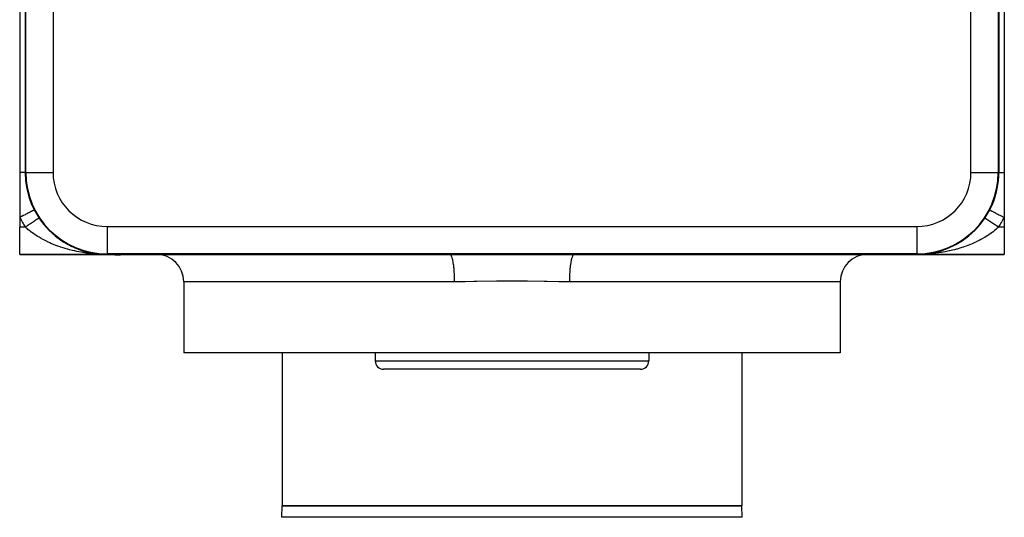
# Model space of a CAD drawing. Extents: x 24 to 964, y -518 to 283.
# Drawn here: x 279 to 459, y 101 to 192 of the extents above; entities that cross this region are included whole.
import ezdxf

# ---------------------------------------------------------------- set-up
doc = ezdxf.new("R2010")
doc.units = 0
doc.linetypes.add('DASHED', pattern=[11.05, 8.7, -2.35])
doc.layers.get('0').update_dxf_attribs({"linetype": 'CONTINUOUS'})
doc.layers.add('NEVIDI', color=4, linetype='DASHED')

msp = doc.modelspace()

# ---------------------------------------------------------------- linework, layer by layer
at = {"color": 2}
for p, q in [((279, 247), (279, 164)), ((280, 247), (280, 164)), ((458, 247), (458, 164)), ((459, 247), (459, 164)), ((279, 164), (279, 155.753789)), ((280.096376, 164), (280.099229, 164)), ((459, 164), (459, 155.753789)), ((456.333333, 157.128157), (456.336283, 157.126635)), ((279, 155.753789), (279, 154)), ((455.472191, 155.666667), (455.472595, 155.666396)), ((455.472595, 155.666396), (455.473041, 155.666098)), ((455.473041, 155.666098), (455.474952, 155.664821)), ((459, 155.753789), (459, 154)), ((279, 149), (279, 154)), ((283.461431, 154.415564), (283.454002, 154.423133)), ((283.681972, 154.156106), (283.735871, 154.095992)), ((283.760582, 154.068432), (284.015985, 153.783577)), ((284.026477, 153.773476), (284.015985, 153.783577)), ((284.25972, 153.528783), (284.609783, 153.180359)), ((284.623073, 153.168592), (284.609783, 153.180359)), ((453.974865, 153.773751), (453.964331, 153.763621)), ((459, 154), (459, 149)), ((284.86881, 152.938401), (285.084321, 152.746791)), ((285.10075, 152.732185), (285.228997, 152.618161)), ((285.244177, 152.60597), (285.228997, 152.618161)), ((285.495858, 152.395204), (285.863825, 152.102662)), ((285.880308, 152.090709), (285.863825, 152.102662)), ((286.137364, 151.898195), (286.514024, 151.63059)), ((286.531359, 151.619284), (286.514024, 151.63059)), ((286.795052, 151.442977), (287.179553, 151.199509)), ((287.197188, 151.189219), (287.179553, 151.199509)), ((287.466161, 151.029215), (287.860482, 150.807686)), ((287.877963, 150.798614), (287.860482, 150.807686)), ((288.153454, 150.653659), (288.208397, 150.626456)), ((288.221035, 150.620198), (288.553302, 150.455683)), ((288.57084, 150.447661), (288.553302, 150.455683)), ((288.845777, 150.320616), (289.250452, 150.145387)), ((289.266762, 150.138904), (289.250452, 150.145387)), ((289.539303, 150.029288), (289.952057, 149.874733)), ((289.966841, 149.869632), (289.952057, 149.874733)), ((290.24146, 149.774801), (290.658495, 149.641871)), ((290.399398, 149.724464), (290.426281, 149.715895)), ((290.546645, 149.677526), (290.658495, 149.641871)), ((290.671832, 149.638003), (290.658495, 149.641871)), ((290.949099, 149.557348), (291.370136, 149.44573)), ((291.28256, 149.468944), (291.384182, 149.442006)), ((291.38164, 149.442958), (291.370136, 149.44573)), ((447.759158, 149.775007), (447.662444, 149.744178)), ((448.043069, 149.872993), (448.028311, 149.867906)), ((279, 149), (295, 149)), ((295, 149), (279, 149)), ((291.663984, 149.375671), (291.76341, 149.354482)), ((291.782904, 149.350327), (292.08736, 149.285443)), ((292.022531, 149.299259), (292.08736, 149.285443)), ((292.08736, 149.285443), (292.071922, 149.288174)), ((292.08736, 149.285443), (292.810578, 149.160615)), ((292.096591, 149.283675), (292.08736, 149.285443)), ((292.08736, 149.285443), (292.798776, 149.162175)), ((292.090209, 149.284879), (292.812733, 149.160297)), ((292.362682, 149.23336), (292.810578, 149.160615)), ((292.383481, 149.229969), (292.810578, 149.160615)), ((292.810578, 149.160615), (292.798776, 149.162175)), ((292.798776, 149.162175), (292.810578, 149.160615)), ((292.810578, 149.160615), (292.798776, 149.162175)), ((292.800942, 149.161854), (292.812733, 149.160297)), ((292.817652, 149.159604), (292.810578, 149.160615)), ((292.810578, 149.160615), (293.596403, 149.063972)), ((292.810578, 149.160615), (292.817675, 149.1596)), ((292.810578, 149.160615), (293.602429, 149.063535)), ((292.817767, 149.159587), (292.810578, 149.160615)), ((292.810578, 149.160615), (293.531284, 149.07198)), ((292.812733, 149.160297), (292.819867, 149.159278)), ((292.812733, 149.160297), (293.603295, 149.063473)), ((293.106215, 149.120028), (293.227073, 149.106423)), ((293.106696, 149.119966), (293.539252, 149.071281)), ((293.294037, 149.098885), (293.618197, 149.062394)), ((293.531284, 149.07198), (293.52331, 149.07261)), ((293.531284, 149.07198), (293.607225, 149.066393)), ((293.539252, 149.071281), (293.531284, 149.07198)), ((293.531284, 149.07198), (293.607399, 149.066366)), ((293.532735, 149.071838), (293.607594, 149.066336)), ((293.539252, 149.071281), (293.608473, 149.066199)), ((293.543987, 149.070833), (293.539252, 149.071281)), ((293.539252, 149.071281), (293.608473, 149.066199)), ((293.70335, 149.059233), (294.265148, 149.017987)), ((293.70335, 149.059233), (294.265148, 149.017987)), ((293.705317, 149.059143), (294.261132, 149.018145)), ((293.705661, 149.059128), (294.265874, 149.017952)), ((293.706489, 149.05909), (294.265148, 149.017987)), ((293.833313, 149.045441), (294.269162, 149.017811)), ((293.986586, 149.035728), (294.269162, 149.017811)), ((294.140406, 149.014742), (295, 149)), ((294.152583, 149.014087), (295, 149)), ((294.164577, 149.016685), (295, 149)), ((294.173054, 149.01616), (295, 149)), ((294.188741, 149.017997), (295, 149)), ((294.188741, 149.017997), (295, 149)), ((294.200935, 149.016288), (295, 149)), ((294.209301, 149.017014), (295, 149)), ((294.216915, 149.018729), (295, 149)), ((294.219922, 149.018511), (295, 149)), ((294.223226, 149.01827), (295, 149)), ((294.22496, 149.018781), (295, 149)), ((294.228982, 149.018781), (295, 149)), ((294.230671, 149.017728), (295, 149)), ((294.230671, 149.017728), (295, 149)), ((294.233003, 149.018763), (295, 149)), ((294.237024, 149.018727), (294.254648, 149.018294)), ((294.245063, 149.018603), (295, 149)), ((294.253099, 149.018409), (294.249081, 149.018515)), ((294.249081, 149.018515), (295, 149)), ((294.249081, 149.018515), (294.253099, 149.018409)), ((294.253099, 149.018409), (294.249081, 149.018515)), ((294.249081, 149.018515), (295, 149)), ((294.249823, 149.018478), (294.253837, 149.018373)), ((294.257116, 149.018286), (294.253099, 149.018409)), ((294.253099, 149.018409), (294.257116, 149.018286)), ((294.253099, 149.018409), (295, 149)), ((294.257116, 149.018286), (294.253099, 149.018409)), ((294.253837, 149.018373), (294.25785, 149.01825)), ((294.253837, 149.018373), (295, 149)), ((294.261132, 149.018145), (294.257116, 149.018286)), ((294.257116, 149.018286), (294.261132, 149.018145)), ((294.261132, 149.018145), (294.257116, 149.018286)), ((294.257687, 149.018652), (294.269162, 149.017811)), ((294.25785, 149.01825), (294.261863, 149.018109)), ((294.257932, 149.018651), (294.269885, 149.017776)), ((294.258174, 149.018208), (295, 149)), ((294.313835, 149.014258), (294.261132, 149.018145)), ((294.265148, 149.017987), (294.261132, 149.018145)), ((294.261132, 149.018145), (294.265148, 149.017987)), ((294.265148, 149.017987), (294.261132, 149.018145)), ((294.261863, 149.018109), (294.265874, 149.017952)), ((294.269162, 149.017811), (294.265148, 149.017987)), ((294.265148, 149.017987), (294.269162, 149.017811)), ((294.269162, 149.017811), (294.265148, 149.017987)), ((294.265874, 149.017952), (294.269885, 149.017776)), ((294.265874, 149.017952), (295, 149)), ((294.271619, 149.017695), (294.269162, 149.017811)), ((294.269162, 149.017811), (294.271982, 149.017677)), ((294.271528, 149.017699), (294.269162, 149.017811)), ((294.269885, 149.017776), (294.272783, 149.017639)), ((294.351983, 149.011444), (294.318917, 149.013883)), ((294.408767, 149.007256), (294.357826, 149.011013)), ((297.369404, 148.788874), (294.507132, 149)), ((295, 149.099229), (295, 149.096376)), ((295, 149), (357.642183, 149)), ((357.642183, 149), (380.357817, 149)), ((380.357817, 149), (443, 149)), ((443.770256, 149.018743), (443, 149)), ((443.778292, 149.018727), (443, 149)), ((443.762222, 149.01869), (443, 149)), ((443.790351, 149.018571), (443, 149)), ((443.802413, 149.018257), (443, 149)), ((443.738832, 149.018161), (443, 149)), ((443.732633, 149.018034), (443, 149)), ((443.810457, 149.017961), (443, 149)), ((443.730838, 149.017811), (443, 149)), ((443.822526, 149.017385), (443, 149)), ((443.830573, 149.016914), (443, 149)), ((443.834597, 149.016652), (443, 149)), ((443.807606, 149.015034), (443, 149)), ((443.525061, 149.004787), (443, 149)), ((443.525061, 149.004787), (443, 149)), ((443, 149), (459, 149)), ((459, 149), (443, 149)), ((443.873286, 149.013248), (443.525061, 149.004787)), ((443.799285, 149.017198), (443.611401, 149.013156)), ((443.776725, 149.01723), (443.635653, 149.014101)), ((443.791132, 149.018608), (443.730838, 149.01719)), ((443.758206, 149.018637), (443.740299, 149.018197)), ((443.779062, 149.018764), (443.773981, 149.018642)), ((444.167046, 149.045469), (444.090191, 149.040596)), ((444.459304, 149.07114), (444.391295, 149.066163)), ((444.467265, 149.071838), (444.392406, 149.066336)), ((444.893785, 149.120028), (444.816692, 149.111349)), ((445.199058, 149.161854), (445.187267, 149.160297)), ((445.22614, 149.166492), (445.201224, 149.162175)), ((445.909791, 149.284879), (445.900568, 149.283115)), ((445.909791, 149.284879), (445.90559, 149.284155)), ((445.925214, 149.287605), (445.909791, 149.284879)), ((446.070162, 149.319014), (445.91264, 149.285443)), ((309, 144), (309, 131)), ((309, 144), (309, 131)), ((429, 144), (429, 131)), ((429, 144), (429, 131)), ((429, 131), (309, 131)), ((327, 131), (327, 103)), ((327, 131), (327, 103)), ((344, 131), (344, 129.5)), ((344, 131), (344, 129.5)), ((394, 131), (394, 129.5)), ((394, 131), (394, 129.5)), ((411, 131), (411, 103)), ((411, 131), (411, 103)), ((392.5, 128), (345.5, 128)), ((326.926502, 100.895302), (327, 103)), ((326.926502, 100.895302), (327, 103)), ((411, 103), (327, 103)), ((327, 103), (411, 103)), ((411.073498, 100.895302), (411, 103)), ((411.073498, 100.895302), (411, 103))]:
    msp.add_line(p, q, dxfattribs=at)
for centre, radius, start, end in [((295, 164), 15, 180, 270), ((295, 164), 14.903814, 180, 270), ((443, 164), 15, 270, 360), ((443, 164), 15, 332.733956, 360), ((295, 164), 15, 213.748989, 229.429125), ((295, 164), 15, 230.683075, 244.620578), ((295, 164), 15, 245.77748, 247.528992), ((295, 164), 15, 248.651089, 253.229162), ((295, 164), 15, 254.332159, 256.041208), ((295, 164), 15, 257.149903, 261.634797), ((295, 164), 15, 262.74877, 267.216349), ((304, 144), 5, 0, 90), ((434, 144), 5, 90, 180), ((345.5, 129.5), 1.5, 180, 270), ((392.5, 129.5), 1.5, 270, 360)]:
    msp.add_arc(centre, radius, start, end, dxfattribs=at)
at = {"layer": 'NEVIDI', "color": 7, "linetype": 'CONTINUOUS'}
for p, q in [((280.096376, 164), (280.096376, 247)), ((285.096186, 247), (285.096186, 164)), ((452.903814, 164), (452.903814, 247)), ((457.903624, 247), (457.903624, 164)), ((279.12249, 164), (279.000001, 164)), ((279.131124, 164), (279.12249, 164)), ((279.135516, 164), (279.131124, 164)), ((279.2688, 164), (279.135516, 164)), ((279.280854, 164), (279.2688, 164)), ((279.387167, 164), (279.280854, 164)), ((279.403437, 164), (279.387167, 164)), ((279.414455, 164), (279.403437, 164)), ((279.525747, 164), (279.414455, 164)), ((279.535674, 164), (279.525747, 164)), ((279.602686, 164), (279.535674, 164)), ((279.635138, 164), (279.602686, 164)), ((279.643924, 164), (279.635138, 164)), ((279.731012, 164), (279.643924, 164)), ((279.738613, 164), (279.731012, 164)), ((279.774294, 164), (279.738613, 164)), ((279.812877, 164), (279.774294, 164)), ((279.819252, 164), (279.812877, 164)), ((279.880299, 163.999999), (279.819252, 164)), ((279.885428, 163.999999), (279.880299, 163.999999)), ((279.898978, 163.999999), (279.885428, 163.999999)), ((279.93296, 163.999999), (279.898978, 163.999999)), ((279.93679, 163.999999), (279.93296, 163.999999)), ((279.970573, 163.999999), (279.93679, 163.999999)), ((279.973096, 163.999999), (279.970573, 163.999999)), ((279.974643, 163.999999), (279.973096, 163.999999)), ((279.992954, 163.999999), (279.974643, 163.999999)), ((279.994163, 163.999999), (279.992954, 163.999999)), ((280, 163.999999), (279.994163, 163.999999)), ((280.096376, 164), (280, 164)), ((280.099229, 164), (285.096186, 164)), ((452.903814, 164), (457.903624, 164)), ((457.903624, 164), (458, 164)), ((458, 164), (458.004737, 164)), ((458.004737, 164), (458.005833, 164)), ((458.005833, 164), (458.024473, 164)), ((458.024473, 164), (458.025351, 164)), ((458.025351, 164), (458.026895, 164)), ((458.025351, 164), (458.026895, 164)), ((458.026895, 164), (458.059489, 164)), ((458.059489, 164), (458.063211, 164)), ((458.063211, 164), (458.10103, 164)), ((458.10103, 164), (458.109557, 164)), ((458.109557, 164), (458.114571, 164)), ((458.114571, 164), (458.174477, 164)), ((458.174477, 164), (458.180748, 164)), ((458.180748, 164), (458.22569, 164)), ((458.22569, 164), (458.253887, 164)), ((458.253887, 164), (458.261387, 164)), ((458.261387, 164), (458.347375, 164)), ((458.347375, 164), (458.356067, 164)), ((458.356067, 164), (458.397316, 164)), ((458.397316, 164), (458.454462, 164)), ((458.454462, 164), (458.46433, 164)), ((458.46433, 164), (458.574631, 164)), ((458.574631, 164), (458.585572, 164)), ((458.585572, 164), (458.612905, 164)), ((458.612905, 164), (458.707195, 164)), ((458.707195, 164), (458.719154, 164)), ((458.719154, 164), (458.851547, 164)), ((458.851547, 164), (458.864502, 164)), ((458.864502, 164), (458.868801, 164)), ((458.868801, 164), (459, 164)), ((280.673314, 156.616195), (280.641602, 156.599851)), ((280.885618, 156.725614), (280.673314, 156.616195)), ((280.907196, 156.736735), (280.885618, 156.725614)), ((280.936167, 156.751667), (280.907196, 156.736735)), ((281.120296, 156.846564), (280.936167, 156.751667)), ((281.138753, 156.856077), (281.120296, 156.846564)), ((281.164254, 156.86922), (281.138753, 156.856077)), ((281.317082, 156.947986), (281.164254, 156.86922)), ((281.332104, 156.955728), (281.317082, 156.947986)), ((281.353281, 156.966642), (281.332104, 156.955728)), ((281.472377, 157.028023), (281.353281, 156.966642)), ((281.483737, 157.033877), (281.472377, 157.028023)), ((281.499992, 157.042255), (281.483737, 157.033877)), ((281.583576, 157.085334), (281.499992, 157.042255)), ((281.591013, 157.089166), (281.583576, 157.085334)), ((281.601729, 157.094689), (281.591013, 157.089166)), ((281.648588, 157.11884), (281.601729, 157.094689)), ((281.651984, 157.12059), (281.648588, 157.11884)), ((281.656603, 157.122971), (281.651984, 157.12059)), ((281.666667, 157.128157), (281.656603, 157.122971)), ((456.336283, 157.126635), (456.351418, 157.118832)), ((456.351418, 157.118832), (456.354813, 157.117082)), ((456.354813, 157.117082), (456.377002, 157.105646)), ((456.377002, 157.105646), (456.416434, 157.085323)), ((456.416434, 157.085323), (456.423472, 157.081696)), ((456.423472, 157.081696), (456.464951, 157.060318)), ((456.464951, 157.060318), (456.527629, 157.028016)), ((456.527629, 157.028016), (456.538223, 157.022556)), ((456.538223, 157.022556), (456.598496, 156.991493)), ((456.598496, 156.991493), (456.682926, 156.947979)), ((456.682926, 156.947979), (456.696894, 156.94078)), ((456.696894, 156.94078), (456.775345, 156.900347)), ((456.775345, 156.900347), (456.879703, 156.846562)), ((456.879703, 156.846562), (456.896822, 156.837739)), ((456.896822, 156.837739), (456.99213, 156.788617)), ((456.99213, 156.788617), (457.114378, 156.72561)), ((457.114378, 156.72561), (457.1342, 156.715393)), ((457.1342, 156.715393), (457.245129, 156.65822)), ((457.245129, 156.65822), (457.382769, 156.587281)), ((279.018886, 155.763523), (279, 155.753789)), ((279.309986, 155.913552), (279.018886, 155.763523)), ((279.340365, 155.929209), (279.309986, 155.913552)), ((279.375587, 155.947362), (279.340365, 155.929209)), ((279.660532, 156.094219), (279.375587, 155.947362)), ((279.690184, 156.109501), (279.660532, 156.094219)), ((279.725553, 156.12773), (279.690184, 156.109501)), ((279.999066, 156.268695), (279.725553, 156.12773)), ((280.027678, 156.283442), (279.999066, 156.268695)), ((280.062625, 156.301453), (280.027678, 156.283442)), ((280.319949, 156.434075), (280.062625, 156.301453)), ((280.346631, 156.447827), (280.319949, 156.434075)), ((280.380387, 156.465224), (280.346631, 156.447827)), ((280.617234, 156.587292), (280.380387, 156.465224)), ((280.641602, 156.599851), (280.617234, 156.587292)), ((281.236674, 154.803991), (281.217072, 154.790894)), ((281.311186, 154.853776), (281.236674, 154.803991)), ((281.324603, 154.862741), (281.311186, 154.853776)), ((281.330255, 154.866517), (281.324603, 154.862741)), ((281.40288, 154.915042), (281.330255, 154.866517)), ((281.421479, 154.927469), (281.40288, 154.915042)), ((281.492043, 154.974617), (281.421479, 154.927469)), ((281.51009, 154.986674), (281.492043, 154.974617)), ((281.578407, 155.032321), (281.51009, 154.986674)), ((281.595878, 155.043994), (281.578407, 155.032321)), ((281.598611, 155.04582), (281.595878, 155.043994)), ((281.661906, 155.088111), (281.598611, 155.04582)), ((281.678749, 155.099365), (281.661906, 155.088111)), ((281.742338, 155.141852), (281.678749, 155.099365)), ((281.758524, 155.152667), (281.742338, 155.141852)), ((281.819534, 155.193431), (281.758524, 155.152667)), ((281.83508, 155.203818), (281.819534, 155.193431)), ((281.844488, 155.210104), (281.83508, 155.203818)), ((281.89339, 155.242778), (281.844488, 155.210104)), ((281.908199, 155.252673), (281.89339, 155.242778)), ((281.963731, 155.289776), (281.908199, 155.252673)), ((281.977781, 155.299164), (281.963731, 155.289776)), ((282.030409, 155.334327), (281.977781, 155.299164)), ((282.043741, 155.343235), (282.030409, 155.334327)), ((282.057843, 155.352658), (282.043741, 155.343235)), ((282.093396, 155.376412), (282.057843, 155.352658)), ((282.105894, 155.384763), (282.093396, 155.376412)), ((282.152451, 155.41587), (282.105894, 155.384763)), ((282.164133, 155.423676), (282.152451, 155.41587)), ((282.207555, 155.452688), (282.164133, 155.423676)), ((282.218406, 155.459938), (282.207555, 155.452688)), ((282.234663, 155.4708), (282.218406, 155.459938)), ((282.258537, 155.486752), (282.234663, 155.4708)), ((282.268542, 155.493437), (282.258537, 155.486752)), ((282.305329, 155.518016), (282.268542, 155.493437)), ((282.314444, 155.524106), (282.305329, 155.518016)), ((282.34785, 155.546426), (282.314444, 155.524106)), ((282.356072, 155.55192), (282.34785, 155.546426)), ((282.371898, 155.562495), (282.356072, 155.55192)), ((282.386015, 155.571927), (282.371898, 155.562495)), ((282.393336, 155.576818), (282.386015, 155.571927)), ((282.419755, 155.59447), (282.393336, 155.576818)), ((282.426154, 155.598746), (282.419755, 155.59447)), ((282.449009, 155.614016), (282.426154, 155.598746)), ((282.454473, 155.617667), (282.449009, 155.614016)), ((282.467065, 155.626081), (282.454473, 155.617667)), ((282.473728, 155.630532), (282.467065, 155.626081)), ((282.478246, 155.633551), (282.473728, 155.630532)), ((282.493845, 155.643974), (282.478246, 155.633551)), ((282.497419, 155.646361), (282.493845, 155.643974)), ((282.509316, 155.65431), (282.497419, 155.646361)), ((282.511936, 155.656061), (282.509316, 155.65431)), ((282.518395, 155.660377), (282.511936, 155.656061)), ((282.520135, 155.66154), (282.518395, 155.660377)), ((282.521785, 155.662642), (282.520135, 155.66154)), ((282.526277, 155.665643), (282.521785, 155.662642)), ((282.526959, 155.666099), (282.526277, 155.665643)), ((282.527809, 155.666667), (282.526959, 155.666099)), ((455.474952, 155.664821), (455.476892, 155.663525)), ((455.478215, 155.662641), (455.485871, 155.657525)), ((455.485871, 155.657525), (455.488067, 155.656058)), ((455.488067, 155.656058), (455.499515, 155.648409)), ((455.499515, 155.648409), (455.502583, 155.646359)), ((455.502583, 155.646359), (455.513047, 155.639368)), ((455.513047, 155.639368), (455.517781, 155.636205)), ((455.517781, 155.636205), (455.521747, 155.633555)), ((455.521747, 155.633555), (455.540686, 155.620902)), ((455.540686, 155.620902), (455.545527, 155.617667)), ((455.545527, 155.617667), (455.56816, 155.602545)), ((455.56816, 155.602545), (455.573857, 155.598739)), ((455.573857, 155.598739), (455.595318, 155.584401)), ((455.595318, 155.584401), (455.600139, 155.58118)), ((455.600139, 155.58118), (455.606678, 155.576811)), ((455.606678, 155.576811), (455.636563, 155.556843)), ((455.636563, 155.556843), (455.643936, 155.551918)), ((455.643936, 155.551918), (455.67737, 155.529579)), ((455.67737, 155.529579), (455.685571, 155.5241)), ((455.685571, 155.5241), (455.720245, 155.500933)), ((455.720245, 155.500933), (455.722506, 155.499422)), ((455.722506, 155.499422), (455.731504, 155.49341)), ((455.731504, 155.49341), (455.771855, 155.46645)), ((455.771855, 155.46645), (455.781639, 155.459913)), ((455.781639, 155.459913), (455.825316, 155.430731)), ((455.825316, 155.430731), (455.835881, 155.423672)), ((455.835881, 155.423672), (455.882831, 155.392302)), ((455.882831, 155.392302), (455.885586, 155.390462)), ((455.885586, 155.390462), (455.894133, 155.384751)), ((455.894133, 155.384751), (455.944262, 155.351257)), ((455.944262, 155.351257), (455.956293, 155.343219)), ((455.956293, 155.343219), (456.009528, 155.307649)), ((456.009528, 155.307649), (456.022236, 155.299159)), ((456.022236, 155.299159), (456.078417, 155.26162)), ((456.078417, 155.26162), (456.088433, 155.254928)), ((456.088433, 155.254928), (456.091833, 155.252657)), ((456.091833, 155.252657), (456.150884, 155.213201)), ((456.150884, 155.213201), (456.164955, 155.203799)), ((456.164955, 155.203799), (456.226798, 155.162478)), ((456.226798, 155.162478), (456.241472, 155.152673)), ((456.241472, 155.152673), (456.305936, 155.109601)), ((456.305936, 155.109601), (456.32124, 155.099375)), ((456.32124, 155.099375), (456.325143, 155.096767)), ((456.325143, 155.096767), (456.388226, 155.054618)), ((456.388226, 155.054618), (456.404102, 155.04401)), ((456.404102, 155.04401), (456.473509, 154.997635)), ((456.473509, 154.997635), (456.4899, 154.986683)), ((456.4899, 154.986683), (456.561686, 154.938719)), ((456.561686, 154.938719), (456.578477, 154.927499)), ((456.578477, 154.927499), (456.591294, 154.918936)), ((456.591294, 154.918936), (456.652437, 154.878083)), ((456.652437, 154.878083), (456.669672, 154.866567)), ((456.669672, 154.866567), (456.745581, 154.815847)), ((456.745581, 154.815847), (456.763308, 154.804003)), ((456.763308, 154.804003), (456.841119, 154.752013)), ((457.382769, 156.587281), (457.405019, 156.575813)), ((457.405019, 156.575813), (457.529689, 156.511559)), ((457.529689, 156.511559), (457.680055, 156.434063)), ((457.680055, 156.434063), (457.704353, 156.42154)), ((457.704353, 156.42154), (457.840625, 156.351308)), ((457.840625, 156.351308), (458.000743, 156.268785)), ((458.000743, 156.268785), (458.026853, 156.255329)), ((458.026853, 156.255329), (458.17263, 156.180198)), ((458.17263, 156.180198), (458.339482, 156.094206)), ((458.339482, 156.094206), (458.36675, 156.080152)), ((458.36675, 156.080152), (458.519318, 156.001521)), ((458.519318, 156.001521), (458.690025, 155.913541)), ((458.690025, 155.913541), (458.71773, 155.899262)), ((458.71773, 155.899262), (458.874749, 155.818336)), ((458.874749, 155.818336), (458.999994, 155.753785)), ((280.03337, 154), (279, 154)), ((280.051037, 154.011804), (280.03337, 154)), ((280.26923, 153.784708), (280.03337, 154)), ((280.076137, 154.028574), (280.051037, 154.011804)), ((280.098514, 154.043526), (280.076137, 154.028574)), ((280.184307, 154.100849), (280.098514, 154.043526)), ((280.206563, 154.115719), (280.184307, 154.100849)), ((280.292114, 154.172881), (280.206563, 154.115719)), ((280.344531, 153.718181), (280.26923, 153.784708)), ((280.314287, 154.187695), (280.292114, 154.172881)), ((280.384699, 154.234741), (280.314287, 154.187695)), ((280.513457, 153.572572), (280.344531, 153.718181)), ((280.399498, 154.24463), (280.384699, 154.234741)), ((280.421672, 154.259445), (280.399498, 154.24463)), ((280.506094, 154.315852), (280.421672, 154.259445)), ((280.52819, 154.330615), (280.506094, 154.315852)), ((280.89493, 153.26083), (280.513457, 153.572572)), ((280.611891, 154.38654), (280.52819, 154.330615)), ((280.633776, 154.401163), (280.611891, 154.38654)), ((280.712062, 154.45347), (280.633776, 154.401163)), ((280.71667, 154.456548), (280.712062, 154.45347)), ((280.738072, 154.470848), (280.71667, 154.456548)), ((280.820096, 154.525653), (280.738072, 154.470848)), ((280.84125, 154.539787), (280.820096, 154.525653)), ((280.921927, 154.593692), (280.84125, 154.539787)), ((281.113277, 153.092098), (280.89493, 153.26083)), ((280.942905, 154.607708), (280.921927, 154.593692)), ((281.022214, 154.660699), (280.942905, 154.607708)), ((281.027364, 154.66414), (281.022214, 154.660699)), ((281.042692, 154.674381), (281.027364, 154.66414)), ((281.120679, 154.726489), (281.042692, 154.674381)), ((281.15354, 153.0617), (281.113277, 153.092098)), ((281.140726, 154.739883), (281.120679, 154.726489)), ((281.217072, 154.790894), (281.140726, 154.739883)), ((281.556569, 152.76888), (281.15354, 153.0617)), ((295, 154.096186), (443, 154.096186)), ((295, 154.096186), (295, 149.099229)), ((443, 154.096186), (443, 149.096376)), ((456.835413, 153.053397), (456.570478, 152.859007)), ((456.886724, 153.092098), (456.835413, 153.053397)), ((456.841119, 154.752013), (456.859206, 154.739929)), ((456.859206, 154.739929), (456.88219, 154.724571)), ((456.88219, 154.724571), (456.938723, 154.686799)), ((457.22578, 153.35705), (456.886724, 153.092098)), ((456.938723, 154.686799), (456.957185, 154.674463)), ((456.957185, 154.674463), (457.038202, 154.620331)), ((457.038202, 154.620331), (457.057067, 154.607726)), ((457.057067, 154.607726), (457.139553, 154.552613)), ((457.139553, 154.552613), (457.158662, 154.539845)), ((457.158662, 154.539845), (457.192596, 154.517172)), ((457.192596, 154.517172), (457.242399, 154.483895)), ((457.475482, 153.563207), (457.22578, 153.35705)), ((457.236827, 153.365965), (457.22578, 153.357323)), ((457.242399, 154.483895), (457.261777, 154.470948)), ((457.261777, 154.470948), (457.346635, 154.414249)), ((457.346635, 154.414249), (457.366245, 154.401146)), ((457.366245, 154.401146), (457.451896, 154.343918)), ((457.451896, 154.343918), (457.471882, 154.330564)), ((457.471882, 154.330564), (457.516945, 154.300455)), ((457.655469, 153.718181), (457.475482, 153.563207)), ((457.516945, 154.300455), (457.558268, 154.272845)), ((457.558268, 154.272845), (457.578453, 154.259358)), ((457.578453, 154.259358), (457.665439, 154.201237)), ((457.842709, 153.885543), (457.655469, 153.718181)), ((457.665439, 154.201237), (457.685727, 154.187682)), ((457.685727, 154.187682), (457.77311, 154.129296)), ((457.77311, 154.129296), (457.793489, 154.115679)), ((457.793489, 154.115679), (457.849426, 154.078304)), ((457.96663, 154), (457.842709, 153.885543)), ((457.849426, 154.078304), (457.881152, 154.057107)), ((457.881152, 154.057107), (457.901577, 154.043459)), ((457.901577, 154.043459), (457.966625, 153.999996)), ((459, 154), (457.96663, 154)), ((281.831207, 152.580482), (281.556569, 152.76888)), ((281.982216, 152.480455), (281.831207, 152.580482)), ((282.257089, 152.304485), (281.982216, 152.480455)), ((282.547698, 152.12651), (282.257089, 152.304485)), ((282.949787, 151.892969), (282.547698, 152.12651)), ((282.992924, 151.868746), (282.949787, 151.892969)), ((283.293005, 151.704496), (282.992924, 151.868746)), ((283.749776, 151.468075), (283.293005, 151.704496)), ((284.012652, 151.339008), (283.749776, 151.468075)), ((284.05635, 151.318026), (284.012652, 151.339008)), ((284.524098, 151.101569), (284.05635, 151.318026)), ((453.933739, 151.313286), (453.624514, 151.168761)), ((453.987347, 151.339007), (453.933739, 151.313286)), ((454.39509, 151.541345), (453.987347, 151.339007)), ((454.696478, 151.698872), (454.39509, 151.541345)), ((455.050212, 151.892969), (454.696478, 151.698872)), ((455.146648, 151.947691), (455.050212, 151.892969)), ((455.44141, 152.119994), (455.146648, 151.947691)), ((455.876928, 152.389322), (455.44141, 152.119994)), ((456.017785, 152.480456), (455.876928, 152.389322)), ((456.157769, 152.573096), (456.017785, 152.480456)), ((456.570478, 152.859007), (456.157769, 152.573096)), ((456.168791, 152.580481), (456.157769, 152.57318)), ((456.569049, 152.85826), (456.168791, 152.580481)), ((284.837564, 150.964486), (284.524098, 151.101569)), ((285.165962, 150.827377), (284.837564, 150.964486)), ((285.316433, 150.766699), (285.165962, 150.827377)), ((285.636449, 150.641988), (285.316433, 150.766699)), ((286.125892, 150.462221), (285.636449, 150.641988)), ((286.402648, 150.366204), (286.125892, 150.462221)), ((286.453772, 150.348899), (286.402648, 150.366204)), ((286.952726, 150.186897), (286.453772, 150.348899)), ((287.283553, 150.086177), (286.952726, 150.186897)), ((287.714029, 149.962818), (287.283553, 150.086177)), ((287.786264, 149.942951), (287.714029, 149.962818)), ((288.119453, 149.854345), (287.786264, 149.942951)), ((288.624601, 149.729289), (288.119453, 149.854345)), ((288.960141, 149.652237), (288.624601, 149.729289)), ((289.090136, 149.623648), (288.960141, 149.652237)), ((289.468313, 149.544421), (289.090136, 149.623648)), ((289.805903, 149.47857), (289.468313, 149.544421)), ((290.317415, 149.387356), (289.805903, 149.47857)), ((447.850803, 149.416224), (447.480168, 149.354051)), ((448.189145, 149.477638), (447.850803, 149.416224)), ((448.698092, 149.578567), (448.189145, 149.477638)), ((448.909854, 149.623648), (448.698092, 149.578567)), ((448.703024, 149.579596), (448.698092, 149.578617)), ((449.034038, 149.650943), (448.909854, 149.623648)), ((449.540086, 149.768851), (449.034038, 149.650943)), ((449.873908, 149.852628), (449.540086, 149.768851)), ((450.285976, 149.962818), (449.873908, 149.852628)), ((450.377502, 149.988331), (450.285976, 149.962818)), ((450.709078, 150.083992), (450.377502, 149.988331)), ((451.208925, 150.238032), (450.709078, 150.083992)), ((451.538066, 150.346149), (451.208925, 150.238032)), ((451.597353, 150.366204), (451.538066, 150.346149)), ((452.031142, 150.518489), (451.597353, 150.366204)), ((452.354771, 150.638648), (452.031142, 150.518489)), ((452.834042, 150.827378), (452.354771, 150.638648)), ((452.83711, 150.828629), (452.834042, 150.827378)), ((453.153062, 150.960481), (452.83711, 150.828629)), ((453.624514, 151.168761), (453.153062, 150.960481)), ((453.625224, 151.16923), (453.624207, 151.16878)), ((290.519741, 149.354073), (290.317415, 149.387356)), ((290.65753, 149.332302), (290.519741, 149.354073)), ((291.172773, 149.257251), (290.65753, 149.332302)), ((291.515837, 149.212773), (291.172773, 149.257251)), ((291.989917, 149.158422), (291.515837, 149.212773)), ((292.035013, 149.153678), (291.989917, 149.158422)), ((292.381211, 149.119704), (292.035013, 149.153678)), ((292.90392, 149.07654), (292.381211, 149.119704)), ((293.252405, 149.053151), (292.90392, 149.07654)), ((293.48798, 149.039764), (293.252405, 149.053151)), ((293.776411, 149.026025), (293.48798, 149.039764)), ((294.126404, 149.013259), (293.776411, 149.026025)), ((294.649946, 149.002128), (294.126404, 149.013259)), ((295, 149), (294.649946, 149.002128)), ((295, 149.096376), (295, 149)), ((443, 149.096376), (295, 149.096376)), ((357.724188, 148.977926), (357.642183, 149)), ((357.743744, 148.966103), (357.724188, 148.977926)), ((357.749419, 148.962194), (357.743744, 148.966103)), ((357.839873, 148.870319), (357.749419, 148.962194)), ((357.858562, 148.84423), (357.839873, 148.870319)), ((357.864117, 148.835992), (357.858562, 148.84423)), ((357.952, 148.675067), (357.864117, 148.835992)), ((357.969526, 148.635788), (357.952, 148.675067)), ((357.974859, 148.623336), (357.969526, 148.635788)), ((358.058552, 148.395683), (357.974859, 148.623336)), ((358.074651, 148.344475), (358.058552, 148.395683)), ((358.079631, 148.328115), (358.074651, 148.344475)), ((358.157611, 148.037195), (358.079631, 148.328115)), ((358.172041, 147.97554), (358.157611, 148.037195)), ((358.176585, 147.95557), (358.172041, 147.97554)), ((358.247394, 147.606051), (358.176585, 147.95557)), ((358.259967, 147.535533), (358.247394, 147.606051)), ((379.752606, 147.606052), (379.744092, 147.55861)), ((379.827959, 147.975539), (379.752606, 147.606052)), ((379.83251, 147.995272), (379.827959, 147.975539)), ((379.842389, 148.037194), (379.83251, 147.995272)), ((379.925349, 148.344474), (379.842389, 148.037194)), ((379.930323, 148.36057), (379.925349, 148.344474)), ((379.941448, 148.395682), (379.930323, 148.36057)), ((380.030474, 148.635788), (379.941448, 148.395682)), ((380.035782, 148.647947), (380.030474, 148.635788)), ((380.048, 148.675067), (380.035782, 148.647947)), ((380.141438, 148.84423), (380.048, 148.675067)), ((380.146974, 148.852219), (380.141438, 148.84423)), ((380.160127, 148.87032), (380.146974, 148.852219)), ((380.256256, 148.966103), (380.160127, 148.87032)), ((380.261969, 148.969821), (380.256256, 148.966103)), ((380.275812, 148.977926), (380.261969, 148.969821)), ((380.357817, 149), (380.275812, 148.977926)), ((443, 149.096376), (443, 149)), ((444.512065, 149.039764), (444.398069, 149.033985)), ((444.745442, 149.053017), (444.512065, 149.039764)), ((445.269122, 149.089749), (444.745442, 149.053017)), ((445.61622, 149.119465), (445.269122, 149.089749)), ((446.010129, 149.158422), (445.61622, 149.119465)), ((446.137085, 149.172174), (446.010129, 149.158422)), ((446.480556, 149.212322), (446.137085, 149.172174)), ((446.996828, 149.280847), (446.480556, 149.212322)), ((447.338143, 149.331623), (446.996828, 149.280847)), ((447.480168, 149.354051), (447.338143, 149.331623)), ((358.263993, 147.512345), (358.259967, 147.535533)), ((358.326287, 147.110014), (358.263993, 147.512345)), ((358.336851, 147.032347), (358.326287, 147.110014)), ((358.3403, 147.00629), (358.336851, 147.032347)), ((358.392867, 146.558009), (358.3403, 147.00629)), ((358.40132, 146.474966), (358.392867, 146.558009)), ((358.40413, 146.44652), (358.40132, 146.474966)), ((358.445955, 145.95976), (358.40413, 146.44652)), ((358.45222, 145.873365), (358.445955, 145.95976)), ((358.454343, 145.843024), (358.45222, 145.873365)), ((358.484558, 145.326424), (358.454343, 145.843024)), ((379.54778, 145.873366), (379.515442, 145.326424)), ((379.549955, 145.903883), (379.54778, 145.873366)), ((379.554045, 145.959762), (379.549955, 145.903883)), ((379.598681, 146.474968), (379.554045, 145.959762)), ((379.60154, 146.503475), (379.598681, 146.474968)), ((379.607133, 146.558011), (379.60154, 146.503475)), ((379.663149, 147.032348), (379.607133, 146.558011)), ((379.666639, 147.058351), (379.663149, 147.032348)), ((379.673714, 147.110015), (379.666639, 147.058351)), ((379.740033, 147.535533), (379.673714, 147.110015)), ((379.744092, 147.55861), (379.740033, 147.535533)), ((358.488645, 145.238271), (358.484558, 145.326424)), ((358.490041, 145.206591), (358.488645, 145.238271)), ((358.508, 144.669235), (358.490041, 145.206591)), ((358.509937, 144.581289), (358.508, 144.669235)), ((358.510587, 144.548575), (358.509937, 144.581289)), ((358.515862, 144), (358.510587, 144.548575)), ((360.461094, 144.011155), (358.515862, 144)), ((362.020222, 144.031019), (360.461094, 144.011155)), ((362.572742, 144.039102), (362.020222, 144.031019)), ((366.145124, 144.086547), (362.572742, 144.039102)), ((366.323655, 144.08824), (366.145124, 144.086547)), ((366.881018, 144.0929), (366.323655, 144.08824)), ((370.626202, 144.095905), (366.881018, 144.0929)), ((371.177656, 144.092156), (370.626202, 144.095905)), ((371.854914, 144.086257), (371.177656, 144.092156)), ((374.899145, 144.046888), (371.854914, 144.086257)), ((375.447727, 144.038749), (374.899145, 144.046888)), ((377.538889, 144.011148), (375.447727, 144.038749)), ((379.145323, 144.00031), (377.538889, 144.011148)), ((379.484138, 144), (379.145323, 144.00031)), ((379.490063, 144.581288), (379.484138, 144)), ((379.490745, 144.613732), (379.490063, 144.581288)), ((379.492, 144.669234), (379.490745, 144.613732)), ((379.511355, 145.238271), (379.492, 144.669234)), ((379.512795, 145.270087), (379.511355, 145.238271)), ((379.515442, 145.326424), (379.512795, 145.270087)), ((358.515862, 144), (309, 144)), ((429, 144), (379.484138, 144)), ((344, 129.5), (394, 129.5)), ((411.073498, 100.895302), (326.926502, 100.895302))]:
    msp.add_line(p, q, dxfattribs=at)
for centre, radius, start, end in [((295, 164), 9.903814, 180, 270), ((443, 164), 14.903624, 270, 360), ((443, 164), 9.903814, 270, 360), ((295, 164), 18, 207.266044, 213.748989), ((443, 164), 18, 326.251011, 332.733956)]:
    msp.add_arc(centre, radius, start, end, dxfattribs=at)

doc.saveas('drawing.dxf')
